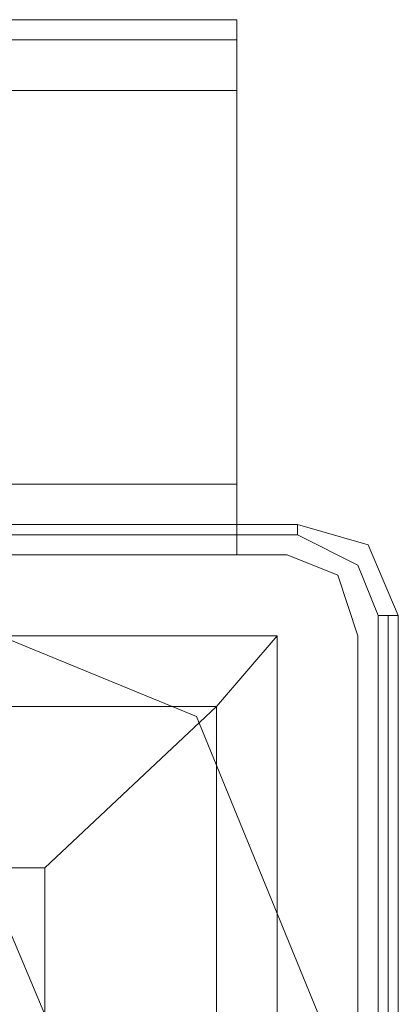
# Model space of a CAD drawing. Units: millimetres. Extents: x -2196 to 8564, y -5658 to 5533.
# Drawn here: x 917 to 948, y 895 to 975 of the extents above; entities that cross this region are included whole.
import ezdxf

# ---------------------------------------------------------------- set-up
doc = ezdxf.new("R2010")
doc.units = ezdxf.units.MM

# ---------------------------------------------------------------- blocks, each defined once
blk = doc.blocks.new('WMF0')
at = {"color": 30, "lineweight": 0}
for points in [[(5431.16, -4497.839), (5915.801, -4497.839)], [(5431.16, -4497.839), (5915.801, -4497.839)], [(5901.499, -4497.839), (5915.801, -4497.839)], [(5901.499, -4497.839), (5915.801, -4497.839)], [(5901.499, -4497.839), (5915.801, -4497.839)], [(5901.499, -4497.839), (5915.801, -4497.839)], [(5915.801, -4500.7), (5915.801, -4498.657), (5915.801, -4497.839)], [(5915.801, -4500.7), (5915.801, -4498.657), (5915.801, -4497.839)], [(5915.801, -4497.839), (5915.801, -4498.657), (5915.801, -4500.7)], [(5915.801, -4500.7), (5915.801, -4498.657), (5915.801, -4497.839)], [(5915.801, -4497.839), (5915.801, -4498.657), (5915.801, -4500.7)], [(5915.801, -4497.839), (5915.801, -4498.657), (5915.801, -4500.7)], [(5431.16, -4498.657), (5915.801, -4498.657)], [(5431.16, -4498.657), (5915.801, -4498.657)], [(5431.16, -4500.7), (5915.801, -4500.7)], [(5431.16, -4500.7), (5915.801, -4500.7)], [(5431.16, -4516.637), (5431.16, -4500.7), (5915.801, -4500.7)], [(5431.16, -4500.7), (5431.16, -4516.637), (5915.801, -4516.637)], [(5431.16, -4500.7), (5915.801, -4500.7)], [(5431.16, -4500.7), (5915.801, -4500.7)], [(5431.16, -4500.7), (5915.801, -4500.7)], [(5915.801, -4500.7), (5915.801, -4516.637)], [(5915.801, -4516.637), (5915.801, -4500.7)], [(5431.16, -4516.637), (5915.801, -4516.637)], [(5431.16, -4516.637), (5915.801, -4516.637)], [(5431.16, -4516.637), (5915.801, -4516.637)], [(5431.16, -4516.637), (5915.801, -4516.637)], [(5431.16, -4516.637), (5915.801, -4516.637)], [(5915.801, -4516.637), (5915.801, -4518.68), (5915.801, -4519.497)], [(5915.801, -4519.497), (5915.801, -4518.68), (5915.801, -4516.637)], [(5915.801, -4516.637), (5915.801, -4518.68), (5915.801, -4519.497)], [(5915.801, -4519.497), (5915.801, -4518.68), (5915.801, -4516.637)], [(5915.801, -4516.637), (5915.801, -4518.68), (5915.801, -4519.497)], [(5915.801, -4519.497), (5915.801, -4518.68), (5915.801, -4516.637)], [(5431.16, -4519.497), (5915.801, -4519.497)], [(5431.16, -4519.497), (5915.801, -4519.497)], [(5431.16, -4519.497), (5915.801, -4519.497)], [(5431.16, -4519.497), (5915.801, -4519.497)], [(5431.16, -4519.497), (5915.801, -4519.497)], [(5431.16, -4519.497), (5915.801, -4519.497)], [(5917.844, -4519.497), (5902.316, -4519.497)], [(5917.844, -4519.497), (5902.316, -4519.497)], [(5920.704, -4522.766), (5919.887, -4520.314), (5917.844, -4519.497)], [(5920.704, -4522.766), (5919.887, -4520.314), (5917.844, -4519.497)], [(5920.704, -4538.294), (5920.704, -4522.766)], [(5920.704, -4538.294), (5920.704, -4522.766)]]:
    blk.add_lwpolyline(points, dxfattribs=at)
for points in [[(5431.16, -4498.657), (5915.801, -4498.657), (5431.16, -4498.657), (5915.801, -4498.657), (5431.16, -4498.657)], [(5431.16, -4518.68), (5915.801, -4518.68), (5431.16, -4518.68), (5915.801, -4518.68), (5431.16, -4518.68), (5915.801, -4518.68), (5431.16, -4518.68)]]:
    blk.add_lwpolyline(points, close=True, dxfattribs=at)
at = {"color": 27, "lineweight": 0}
for points in [[(5918.253, -4518.271), (5878.206, -4518.271)], [(5918.253, -4518.271), (5878.206, -4518.271)], [(5918.253, -4518.271), (5878.206, -4518.271)], [(5918.253, -4518.271), (5918.253, -4518.68)], [(5922.339, -4521.949), (5921.113, -4519.088), (5918.253, -4518.271)], [(5922.339, -4521.949), (5921.113, -4519.088), (5918.253, -4518.271)], [(5878.206, -4518.68), (5918.253, -4518.68)], [(5918.253, -4518.68), (5920.704, -4519.906), (5921.522, -4521.949)], [(5921.522, -4521.949), (5921.522, -4561.995)], [(5922.339, -4521.949), (5921.93, -4521.949), (5921.522, -4521.949)], [(5921.93, -4561.995), (5921.93, -4521.949)], [(5922.339, -4561.995), (5922.339, -4521.949)], [(5922.339, -4521.949), (5922.339, -4561.995)], [(5879.024, -4522.766), (5917.435, -4522.766), (5917.435, -4561.178)], [(5879.024, -4522.766), (5917.435, -4522.766)], [(5908.037, -4532.165), (5914.984, -4525.626), (5917.435, -4522.766)], [(5917.435, -4522.766), (5917.435, -4561.178)], [(5881.884, -4525.626), (5914.984, -4525.626)], [(5914.984, -4525.626), (5914.984, -4558.726)], [(5888.422, -4532.165), (5908.037, -4532.165)], [(5908.037, -4532.165), (5908.037, -4551.779)]]:
    blk.add_lwpolyline(points, dxfattribs=at)
blk.add_lwpolyline([(5875.755, -4541.972), (5882.293, -4526.035), (5898.23, -4519.497), (5914.166, -4526.035), (5920.704, -4541.972), (5914.166, -4557.909), (5898.23, -4564.447), (5882.293, -4557.909), (5875.755, -4541.972)], close=True, dxfattribs=at)
blk.add_lwpolyline([(5875.755, -4541.972), (5882.293, -4526.035), (5898.23, -4519.497), (5914.166, -4526.035), (5920.704, -4541.972), (5914.166, -4557.909), (5898.23, -4564.447), (5882.293, -4557.909), (5875.755, -4541.972)], close=True, dxfattribs=at)
at = {"color": 51, "lineweight": 0}
for points in [[(5917.844, -4519.497), (5902.316, -4519.497)], [(5917.844, -4519.497), (5902.316, -4519.497)], [(5920.704, -4522.766), (5919.887, -4520.314), (5917.844, -4519.497)], [(5920.704, -4522.766), (5919.887, -4520.314), (5917.844, -4519.497)], [(5920.704, -4538.294), (5920.704, -4522.766)], [(5920.704, -4538.294), (5920.704, -4522.766)]]:
    blk.add_lwpolyline(points, dxfattribs=at)
for points in [[(5909.671, -4541.972), (5906.402, -4534.208), (5898.23, -4530.939), (5890.466, -4534.208), (5887.196, -4541.972), (5890.466, -4550.145), (5898.23, -4553.414), (5906.402, -4550.145), (5909.671, -4541.972)], [(5909.671, -4541.972), (5906.402, -4534.208), (5898.23, -4530.939), (5890.466, -4534.208), (5887.196, -4541.972), (5890.466, -4550.145), (5898.23, -4553.414), (5906.402, -4550.145), (5909.671, -4541.972)], [(5898.23, -4553.414), (5906.402, -4550.145), (5909.671, -4541.972), (5906.402, -4534.208), (5898.23, -4530.939), (5890.466, -4534.208), (5887.196, -4541.972), (5890.466, -4550.145), (5898.23, -4553.414)], [(5909.671, -4541.972), (5906.402, -4534.208), (5898.23, -4530.939), (5890.466, -4534.208), (5887.196, -4541.972), (5890.466, -4550.145), (5898.23, -4553.414), (5906.402, -4550.145), (5909.671, -4541.972)], [(5898.23, -4530.939), (5890.466, -4534.208), (5887.196, -4541.972), (5890.466, -4550.145), (5898.23, -4553.414), (5906.402, -4550.145), (5909.671, -4541.972), (5906.402, -4534.208), (5898.23, -4530.939)]]:
    blk.add_lwpolyline(points, close=True, dxfattribs=at)

msp = doc.modelspace()

# ---------------------------------------------------------------- block references
at = {"xscale": 2.001033900000039, "yscale": 2.001033900000039, "zscale": 2.0010339}
msp.add_blockref('WMF0', (-10903.097, 9975.017), dxfattribs=at)

doc.saveas('drawing.dxf')
